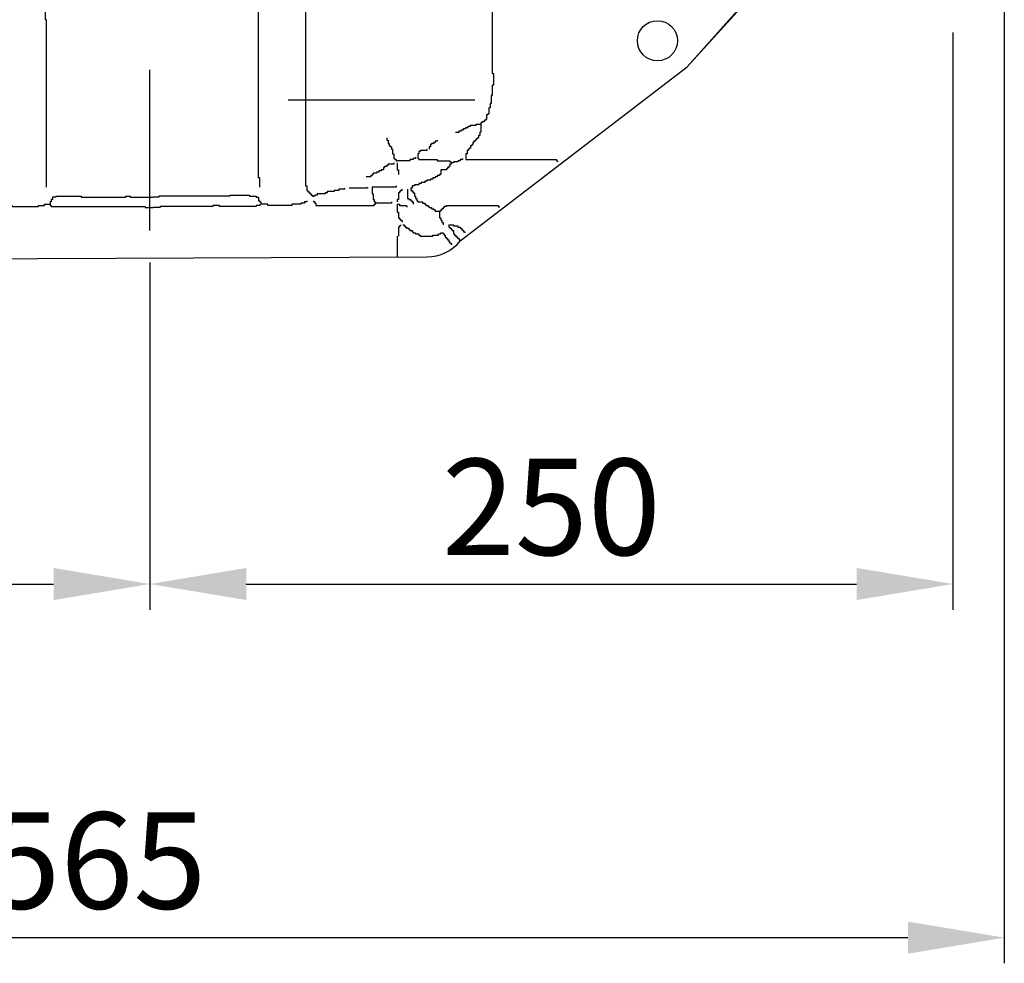
# Model space of a CAD drawing. Extents: x -162 to 133, y -120 to 87.
# Drawn here: x -105 to -75, y -31 to -1 of the extents above; entities that cross this region are included whole.
import ezdxf

# ---------------------------------------------------------------- set-up
doc = ezdxf.new("R2010")
doc.units = 0
doc.header["$LTSCALE"] = 10
doc.header["$MEASUREMENT"] = 0
doc.linetypes.add('TRAZO_Y_PUNTO', pattern=[1, 0.5, -0.25, 0, -0.25])
doc.layers.get('DEFPOINTS').update_dxf_attribs({"linetype": 'CONTINUOUS'})
for name, color, linetype in [('3', 2, 'CONTINUOUS'), ('4', 4, 'TRAZO_Y_PUNTO'), ('7', 5, 'CONTINUOUS'), ('9', 40, 'CONTINUOUS')]:
    doc.layers.add(name, color=color, linetype=linetype)
doc.styles.add('ROMAND', font='romand')
doc.dimstyles.new('STANDARD$0', dxfattribs={"dimtxt": 3, "dimasz": 3, "dimexe": 0.8, "dimexo": 1, "dimgap": 0.9, "dimtad": 1, "dimdec": 4, "dimzin": 0, "dimdsep": 46, "dimtxsty": 'ROMAND', "dimcen": 0.09, "dimadec": 0, "dimazin": 0, "dimtfac": 1, "dimtdec": 4, "dimtmove": 0, "dimatfit": 3, "dimfxl": 0, "dimtolj": 1, "dimtzin": 0, "dimarcsym": 0})

# ---------------------------------------------------------------- blocks, each defined once
blk = doc.blocks.new('*D171')
at = {"layer": '7', "color": 0, "lineweight": -2}
for p, q in [((-126.405, -2.395), (-126.405, -19.554)), ((-101.405, -8.742), (-101.405, -19.554)), ((-123.405, -18.754), (-104.405, -18.754))]:
    blk.add_line(p, q, dxfattribs=at)
at = {"layer": '7', "color": 0}
for points in [[(-123.405, -18.254), (-123.405, -19.254), (-126.405, -18.754)], [(-104.405, -18.254), (-104.405, -19.254), (-101.405, -18.754)]]:
    blk.add_solid(points, dxfattribs=at)
at = {"layer": 'DEFPOINTS', "color": 0}
for p in [(-126.405, -1.395), (-101.405, -7.742), (-101.405, -18.754)]:
    blk.add_point(p, dxfattribs=at)
at = {"layer": '7', "color": 0, "insert": (-113.905, -16.354), "char_height": 3, "attachment_point": 5, "style": 'ROMAND'}
blk.add_mtext('\\A1;250', dxfattribs=at)
blk = doc.blocks.new('*D172')
at = {"layer": '7', "color": 0, "lineweight": -2}
for p, q in [((-76.405, -1.577), (-76.405, -19.554)), ((-101.405, -8.742), (-101.405, -19.554)), ((-98.405, -18.754), (-79.405, -18.754))]:
    blk.add_line(p, q, dxfattribs=at)
at = {"layer": '7', "color": 0}
for points in [[(-98.405, -18.254), (-98.405, -19.254), (-101.405, -18.754)], [(-79.405, -18.254), (-79.405, -19.254), (-76.405, -18.754)]]:
    blk.add_solid(points, dxfattribs=at)
at = {"layer": 'DEFPOINTS', "color": 0}
for p in [(-76.405, -0.577), (-101.405, -7.742), (-76.405, -18.754)]:
    blk.add_point(p, dxfattribs=at)
at = {"layer": '7', "color": 0, "insert": (-88.905, -16.354), "char_height": 3, "attachment_point": 5, "style": 'ROMAND'}
blk.add_mtext('\\A1;250', dxfattribs=at)
blk = doc.blocks.new('*D173')
at = {"layer": '7', "color": 0, "lineweight": -2}
for p, q in [((-131.305, 36.13), (-131.305, -30.566)), ((-74.805, 10.086), (-74.805, -30.566)), ((-128.305, -29.766), (-77.805, -29.766))]:
    blk.add_line(p, q, dxfattribs=at)
at = {"layer": '7', "color": 0}
for points in [[(-128.305, -29.266), (-128.305, -30.266), (-131.305, -29.766)], [(-77.805, -29.266), (-77.805, -30.266), (-74.805, -29.766)]]:
    blk.add_solid(points, dxfattribs=at)
at = {"layer": 'DEFPOINTS', "color": 0}
for p in [(-131.305, 37.13), (-74.805, 11.086), (-74.805, -29.766)]:
    blk.add_point(p, dxfattribs=at)
at = {"layer": '7', "color": 0, "insert": (-103.055, -27.366), "char_height": 3, "attachment_point": 5, "style": 'ROMAND'}
blk.add_mtext('\\A1;565', dxfattribs=at)

msp = doc.modelspace()

# ---------------------------------------------------------------- linework, layer by layer
at = {"layer": '3', "linetype": 'Continuous'}
msp.add_line((-97.10443, -3.680679), (-91.285843, -3.680679), dxfattribs=at)
msp.add_lwpolyline([(-121.310241, 11.986383), (-121.274572, 3.131187, 0.212472621), (-120.953579, 2.417863), (-110.895795, -8.032252, 0.159428042), (-109.754484, -8.63857), (-92.777511, -8.567245, 0.22653886), (-91.743194, -8.067921), (-84.681343, -2.646692), (-82.86239, -0.613739)], format="xyb", dxfattribs=at)
at = {"layer": '3'}
for points in [[(-96.914755, 3.131187), (-96.914755, 2.988512), (-96.879086, 2.988512), (-96.879086, 2.4892), (-96.84343, 2.4892), (-96.84343, 2.132538), (-96.807761, 2.132538), (-96.807761, 1.847214), (-96.772093, 1.847214), (-96.772093, 1.419214), (-96.736424, 1.419214), (-96.736424, 1.205227), (-96.700755, 1.205227), (-96.700755, 1.062552), (-96.665099, 1.062552), (-96.665099, 0.598897), (-96.62943, 0.598897), (-96.62943, -0.150083), (-96.593762, -0.150083), (-96.593762, -0.257077), (-96.558093, -0.257077), (-96.558093, -6.355948)], [(-104.618593, -6.391617), (-104.618593, -1.1844), (-104.654261, -1.1844), (-104.654261, 0.277904), (-104.68993, 0.277904), (-104.68993, 0.741559), (-104.725586, 0.741559), (-104.725586, 0.91989), (-104.761255, 0.91989), (-104.761255, 1.240883), (-104.796924, 1.240883), (-104.796924, 1.526221), (-104.832592, 1.526221), (-104.832592, 1.918539), (-104.868261, 1.918539), (-104.868261, 2.667518)], [(-97.984728, -6.391617), (-97.984728, -6.106293), (-98.020397, -6.106293), (-98.020397, 0.670234), (-97.984728, 0.670234), (-97.984728, 0.91989), (-97.949072, 0.91989), (-97.949072, 1.205227), (-97.913403, 1.205227), (-97.913403, 1.490552), (-97.877734, 1.490552), (-97.877734, 1.811545), (-97.842066, 1.811545), (-97.842066, 2.703187)], [(-90.744558, 1.847214), (-90.744558, -2.860691), (-90.70889, -2.860691), (-90.70889, -3.217353), (-90.744558, -3.217353), (-90.744558, -3.538347), (-90.780214, -3.538347), (-90.780214, -3.788002), (-90.815883, -3.788002), (-90.815883, -3.930665), (-90.851552, -3.930665), (-90.851552, -4.108996), (-90.887221, -4.108996), (-90.887221, -4.144664), (-90.922877, -4.144664), (-90.922877, -4.287327), (-90.958545, -4.287327), (-90.958545, -4.322995), (-90.994214, -4.322995), (-90.994214, -4.358664), (-91.065552, -4.358664), (-91.065552, -4.394333), (-91.101208, -4.394333), (-91.101208, -4.429989)], [(-91.885856, -4.679657), (-91.778863, -4.679657), (-91.778863, -4.643989), (-91.707538, -4.643989), (-91.707538, -4.60832), (-91.636201, -4.60832), (-91.636201, -4.572651), (-91.564863, -4.572651), (-91.564863, -4.536995), (-91.493538, -4.536995), (-91.493538, -4.501326), (-91.422201, -4.501326), (-91.422201, -4.465658), (-91.24387, -4.465658), (-91.24387, -4.429989), (-91.101208, -4.429989)], [(-91.101208, -4.429989), (-91.101208, -4.679657), (-91.136876, -4.679657), (-91.136876, -4.786651), (-91.172545, -4.786651), (-91.172545, -4.857988), (-91.208214, -4.857988), (-91.208214, -4.893644), (-91.24387, -4.893644), (-91.24387, -4.929313), (-91.279539, -4.929313), (-91.279539, -4.964982), (-91.315207, -4.964982), (-91.315207, -5.000651), (-91.350876, -5.000651), (-91.350876, -5.071975), (-91.386545, -5.071975), (-91.386545, -5.107644), (-91.422201, -5.107644), (-91.422201, -5.178982), (-91.45787, -5.178982), (-91.45787, -5.214638), (-91.493538, -5.214638), (-91.493538, -5.250306), (-91.529207, -5.250306), (-91.529207, -5.357313), (-91.564863, -5.357313), (-91.564863, -5.499975)], [(-94.025816, -4.857988), (-94.025816, -4.929313), (-93.990147, -4.929313), (-93.990147, -5.036319), (-93.954491, -5.036319), (-93.954491, -5.107644), (-93.918822, -5.107644), (-93.918822, -5.143313), (-93.883153, -5.143313), (-93.883153, -5.214638), (-93.847485, -5.214638), (-93.847485, -5.357313), (-93.811816, -5.357313), (-93.811816, -5.499975), (-93.77616, -5.499975), (-93.77616, -5.535631), (-93.740491, -5.535631), (-93.740491, -5.5713), (-93.704822, -5.5713)], [(-92.456518, -4.929313), (-92.456518, -4.964982), (-92.527843, -4.964982), (-92.527843, -5.000651), (-92.563512, -5.000651), (-92.563512, -5.036319), (-92.634849, -5.036319), (-92.634849, -5.071975), (-92.670518, -5.071975), (-92.670518, -5.143313), (-92.706174, -5.143313), (-92.706174, -5.214638)], [(-93.134173, -5.464306), (-93.134173, -5.499975), (-93.205498, -5.499975), (-93.205498, -5.535631), (-93.312504, -5.535631), (-93.312504, -5.5713), (-93.704822, -5.5713)], [(-92.777511, -5.214638), (-92.777511, -5.250306), (-92.991511, -5.250306), (-92.991511, -5.285975), (-93.027167, -5.285975), (-93.027167, -5.357313), (-93.062836, -5.357313), (-93.062836, -5.464306)], [(-93.062836, -5.464306), (-93.062836, -5.499975), (-93.027167, -5.499975), (-93.027167, -5.535631), (-92.456518, -5.535631), (-92.456518, -5.5713), (-92.420849, -5.5713)], [(-91.671869, -5.499975), (-91.671869, -5.535631), (-91.743194, -5.535631), (-91.743194, -5.5713), (-91.814532, -5.5713), (-91.814532, -5.606968), (-91.957194, -5.606968), (-91.957194, -5.642637), (-92.028531, -5.642637)], [(-91.564863, -5.499975), (-91.564863, -5.535631), (-88.747261, -5.535631), (-88.747261, -5.5713), (-88.711593, -5.5713), (-88.711593, -5.606968)], [(-93.811816, -5.642637), (-93.811816, -5.678306), (-93.990147, -5.678306), (-93.990147, -5.713962), (-94.025816, -5.713962), (-94.025816, -5.749631), (-94.097153, -5.749631), (-94.097153, -5.785299), (-94.132809, -5.785299), (-94.132809, -5.856624), (-94.204147, -5.856624), (-94.204147, -5.892293), (-94.275484, -5.892293), (-94.275484, -5.927962), (-94.346809, -5.927962), (-94.346809, -5.96363), (-94.453802, -5.96363), (-94.453802, -5.999299), (-94.489471, -5.999299), (-94.489471, -6.034955), (-94.52514, -6.034955), (-94.52514, -6.070624), (-94.667802, -6.070624)], [(-93.704822, -5.642637), (-93.704822, -5.856624), (-93.669154, -5.856624), (-93.669154, -5.999299)], [(-92.420849, -5.5713), (-92.064187, -5.5713), (-92.064187, -5.606968), (-92.028531, -5.606968), (-92.028531, -5.642637)], [(-92.028531, -5.642637), (-92.028531, -5.678306), (-92.064187, -5.678306), (-92.064187, -5.749631), (-92.099856, -5.749631), (-92.099856, -5.785299), (-92.135525, -5.785299), (-92.135525, -5.820968), (-92.171194, -5.820968), (-92.171194, -5.856624), (-92.349525, -5.856624)], [(-92.349525, -5.856624), (-92.349525, -5.999299), (-92.385181, -5.999299), (-92.385181, -6.034955), (-92.456518, -6.034955), (-92.456518, -6.070624), (-92.527843, -6.070624), (-92.527843, -6.106293), (-92.59918, -6.106293), (-92.59918, -6.141961), (-92.670518, -6.141961), (-92.670518, -6.177617), (-92.777511, -6.177617), (-92.777511, -6.213286), (-92.848836, -6.213286), (-92.848836, -6.248955), (-92.955842, -6.248955), (-92.955842, -6.284624), (-93.027167, -6.284624), (-93.027167, -6.320292), (-93.169829, -6.320292), (-93.169829, -6.355948), (-93.241167, -6.355948), (-93.241167, -6.427286), (-93.276836, -6.427286), (-93.276836, -6.462955)], [(-96.558093, -6.355948), (-96.522437, -6.355948), (-96.522437, -6.49861), (-96.486768, -6.49861), (-96.486768, -6.534279), (-96.451099, -6.534279), (-96.451099, -6.569948), (-96.415431, -6.569948), (-96.415431, -6.605617), (-96.379762, -6.605617), (-96.379762, -6.641286), (-96.344106, -6.641286), (-96.344106, -6.676941), (-96.308437, -6.676941)], [(-95.345457, -6.427286), (-95.345457, -6.462955), (-95.523788, -6.462955), (-95.523788, -6.49861), (-95.666451, -6.49861), (-95.666451, -6.534279), (-95.88045, -6.534279), (-95.88045, -6.569948), (-95.951775, -6.569948), (-95.951775, -6.605617), (-96.201444, -6.605617), (-96.201444, -6.641286), (-96.272768, -6.641286), (-96.272768, -6.676941), (-96.308437, -6.676941)], [(-94.632133, -6.391617), (-94.632133, -6.427286), (-95.202795, -6.427286)], [(-93.740491, -6.355948), (-93.740491, -6.391617), (-94.489471, -6.391617)], [(-94.489471, -6.391617), (-94.489471, -6.605617), (-94.453802, -6.605617), (-94.453802, -6.783948), (-94.418146, -6.783948), (-94.418146, -6.855272), (-94.382478, -6.855272), (-94.382478, -6.890941)], [(-104.333268, -6.676941), (-104.333268, -6.71261), (-104.440262, -6.71261), (-104.440262, -6.783948), (-104.47593, -6.783948), (-104.47593, -6.855272), (-104.511599, -6.855272), (-104.511599, -6.92661)], [(-104.333268, -6.676941), (-103.548619, -6.676941), (-103.548619, -6.71261), (-102.15764, -6.71261), (-102.15764, -6.676941), (-102.014978, -6.676941), (-102.014978, -6.71261), (-101.301667, -6.71261)], [(-98.912052, -6.641286), (-98.912052, -6.676941), (-101.123336, -6.676941), (-101.123336, -6.71261), (-101.301667, -6.71261)], [(-98.912052, -6.641286), (-98.305721, -6.641286), (-98.305721, -6.676941), (-98.091734, -6.676941), (-98.091734, -6.71261), (-98.020397, -6.71261), (-98.020397, -6.819604), (-97.984728, -6.819604), (-97.984728, -6.855272), (-97.949072, -6.855272), (-97.949072, -6.92661)], [(-93.56216, -6.462955), (-93.56216, -6.49861), (-93.597829, -6.49861), (-93.597829, -6.534279), (-93.633498, -6.534279), (-93.633498, -6.569948), (-93.669154, -6.569948), (-93.669154, -6.783948), (-93.704822, -6.783948), (-93.704822, -6.855272)], [(-93.383829, -6.462955), (-93.383829, -6.748279), (-93.34816, -6.748279), (-93.34816, -6.783948), (-93.276836, -6.783948), (-93.276836, -6.819604), (-93.241167, -6.819604), (-93.241167, -6.855272), (-93.205498, -6.855272), (-93.205498, -6.92661)], [(-93.276836, -6.462955), (-93.276836, -6.49861), (-93.241167, -6.49861), (-93.241167, -6.534279), (-93.205498, -6.534279), (-93.205498, -6.569948), (-93.169829, -6.569948), (-93.169829, -6.676941), (-93.134173, -6.676941), (-93.134173, -6.748279), (-93.098505, -6.748279), (-93.098505, -6.819604), (-93.062836, -6.819604), (-93.062836, -6.855272)], [(-106.223559, -6.855272), (-106.152234, -6.855272), (-106.152234, -6.890941), (-106.009559, -6.890941), (-106.009559, -6.92661), (-105.795572, -6.92661), (-105.795572, -6.962279), (-105.688566, -6.962279), (-105.688566, -6.997935), (-104.868261, -6.997935), (-104.868261, -6.962279), (-104.68993, -6.962279), (-104.68993, -6.92661), (-104.511599, -6.92661)], [(-104.511599, -6.92661), (-104.511599, -6.962279), (-104.47593, -6.962279), (-104.47593, -6.997935), (-101.551322, -6.997935), (-101.551322, -7.033604), (-101.301667, -7.033604)], [(-97.984728, -6.92661), (-97.984728, -6.962279), (-98.091734, -6.962279), (-98.091734, -6.997935), (-99.233045, -6.997935), (-99.233045, -6.962279), (-99.447032, -6.962279), (-99.447032, -6.997935), (-101.087667, -6.997935), (-101.087667, -7.033604), (-101.301667, -7.033604)], [(-96.522437, -6.819604), (-96.522437, -6.855272), (-96.593762, -6.855272), (-96.593762, -6.890941), (-96.700755, -6.890941), (-96.700755, -6.92661), (-96.986092, -6.92661), (-96.986092, -6.962279), (-97.735072, -6.962279), (-97.735072, -6.92661), (-97.949072, -6.92661)], [(-96.308437, -6.819604), (-96.308437, -6.855272), (-96.272768, -6.855272), (-96.272768, -6.890941), (-96.2371, -6.890941), (-96.2371, -6.962279), (-94.418146, -6.962279), (-94.418146, -6.92661), (-94.382478, -6.92661), (-94.382478, -6.890941)], [(-93.883153, -6.855272), (-93.883153, -6.890941), (-94.382478, -6.890941)], [(-93.704822, -6.92661), (-93.633498, -6.92661), (-93.633498, -6.962279), (-93.419498, -6.962279), (-93.419498, -6.997935), (-93.383829, -6.997935)], [(-93.704822, -6.92661), (-93.704822, -7.176266), (-93.669154, -7.176266), (-93.669154, -7.354597), (-93.633498, -7.354597), (-93.633498, -7.390266), (-93.597829, -7.390266), (-93.597829, -7.425934), (-93.56216, -7.425934), (-93.56216, -7.46159), (-93.526491, -7.46159)], [(-93.062836, -6.855272), (-92.920174, -6.855272), (-92.920174, -6.890941), (-92.848836, -6.890941), (-92.848836, -6.92661), (-92.81318, -6.92661), (-92.81318, -6.962279), (-92.741843, -6.962279), (-92.741843, -6.997935), (-92.706174, -6.997935), (-92.706174, -7.033604), (-92.634849, -7.033604), (-92.634849, -7.069272), (-92.563512, -7.069272), (-92.563512, -7.104941), (-92.527843, -7.104941), (-92.527843, -7.140597), (-92.385181, -7.140597)], [(-92.171194, -6.962279), (-92.171194, -6.997935), (-92.242518, -6.997935), (-92.242518, -7.033604), (-92.278187, -7.033604), (-92.278187, -7.069272), (-92.313856, -7.069272), (-92.313856, -7.104941), (-92.349525, -7.104941), (-92.349525, -7.140597), (-92.385181, -7.140597)], [(-92.171194, -6.962279), (-90.566227, -6.962279), (-90.566227, -6.997935), (-90.530559, -6.997935), (-90.530559, -7.033604)], [(-92.385181, -7.140597), (-92.385181, -7.354597), (-92.349525, -7.354597), (-92.349525, -7.425934), (-92.313856, -7.425934), (-92.313856, -7.497259), (-92.278187, -7.497259), (-92.278187, -7.568597)], [(-93.597829, -7.568597), (-93.597829, -7.604265), (-93.633498, -7.604265), (-93.633498, -7.639921), (-93.669154, -7.639921), (-93.669154, -7.925259)], [(-93.526491, -7.568597), (-93.490823, -7.568597), (-93.490823, -7.604265), (-93.455167, -7.604265), (-93.455167, -7.639921), (-93.419498, -7.639921), (-93.419498, -7.67559), (-93.34816, -7.67559), (-93.34816, -7.711259), (-93.312504, -7.711259), (-93.312504, -7.746928), (-93.241167, -7.746928), (-93.241167, -7.782583), (-93.205498, -7.782583), (-93.205498, -7.818252), (-93.134173, -7.818252), (-93.134173, -7.853921), (-93.027167, -7.853921), (-93.027167, -7.88959), (-92.991511, -7.88959), (-92.991511, -7.925259), (-92.59918, -7.925259), (-92.59918, -7.88959), (-92.420849, -7.88959), (-92.420849, -7.853921), (-92.349525, -7.853921), (-92.349525, -7.818252), (-92.313856, -7.818252)], [(-92.099856, -7.568597), (-91.957194, -7.568597), (-91.957194, -7.604265), (-91.814532, -7.604265), (-91.814532, -7.639921), (-91.743194, -7.639921), (-91.743194, -7.67559), (-91.707538, -7.67559), (-91.707538, -7.711259), (-91.671869, -7.711259), (-91.671869, -7.746928), (-91.636201, -7.746928), (-91.636201, -7.782583), (-91.600532, -7.782583), (-91.600532, -7.818252)], [(-92.099856, -7.568597), (-92.099856, -7.639921), (-92.064187, -7.639921), (-92.064187, -7.67559), (-92.028531, -7.67559), (-92.028531, -7.711259), (-91.992863, -7.711259), (-91.992863, -7.746928), (-91.957194, -7.746928), (-91.957194, -7.853921), (-91.921525, -7.853921), (-91.921525, -7.88959), (-91.885856, -7.88959), (-91.885856, -7.925259), (-91.8502, -7.925259), (-91.8502, -7.960914), (-91.814532, -7.960914), (-91.814532, -7.996583), (-91.778863, -7.996583), (-91.778863, -8.032252), (-91.743194, -8.032252), (-91.743194, -8.067921)], [(-93.704822, -7.925259), (-93.704822, -8.567245)], [(-92.313856, -7.818252), (-92.278187, -7.818252), (-92.278187, -7.853921), (-92.242518, -7.853921), (-92.242518, -7.88959), (-92.20685, -7.88959), (-92.20685, -7.960914), (-92.171194, -7.960914), (-92.171194, -7.996583), (-92.135525, -7.996583), (-92.135525, -8.032252), (-92.099856, -8.032252), (-92.099856, -8.103577), (-92.064187, -8.103577), (-92.064187, -8.139245), (-92.028531, -8.139245), (-92.028531, -8.174914), (-91.992863, -8.174914)]]:
    msp.add_lwpolyline(points, dxfattribs=at)
at = {"layer": '3', "linetype": 'Continuous'}
msp.add_circle((-85.602701, -1.836947), 0.623899, dxfattribs=at)
at = {"layer": '4', "linetype": 'TRAZO_Y_PUNTO'}
msp.add_line((-101.404915, -7.742241), (-101.404915, 23.319318), dxfattribs=at)
at = {"layer": '9'}
msp.add_lwpolyline([(-109.754484, -8.63857), (-92.777511, -8.567245, 0.22653886), (-91.743194, -8.067921), (-84.681343, -2.646692), (-82.184734, 0.099573), (-81.578417, -0.114414, 0.601493585), (-80.686762, 0.705903), (-80.900761, 0.955559), (-80.972086, 1.419214), (-81.507079, 1.668883), (-81.007755, 2.09687), (-80.900761, 1.740208), (-79.509795, 2.596194), (-79.404915, 2.631153)], format="xyb", dxfattribs=at)

# ---------------------------------------------------------------- dimensions: what is measured, and where the dimension line sits
at = {"layer": '7'}
for base, p1, p2, text, picture, middle in [((-74.804915, -29.765731), (-131.304915, 37.129541), (-74.804915, 11.086383), '565', '*D173', (-103.054915, -27.365731)), ((-76.404915, -18.754139), (-101.404915, -7.742241), (-76.404915, -0.576795), '250', '*D172', (-88.904915, -16.354139)), ((-101.404915, -18.754139), (-126.404915, -1.394661), (-101.404915, -7.742241), '250', '*D171', (-113.904915, -16.354139))]:
    dim = msp.add_linear_dim(base=base, p1=p1, p2=p2, text=text, dimstyle='STANDARD$0', dxfattribs=at)
    dim.commit()
    dim.dimension.update_dxf_attribs({"geometry": picture, "text_midpoint": middle})

doc.saveas('drawing.dxf')
